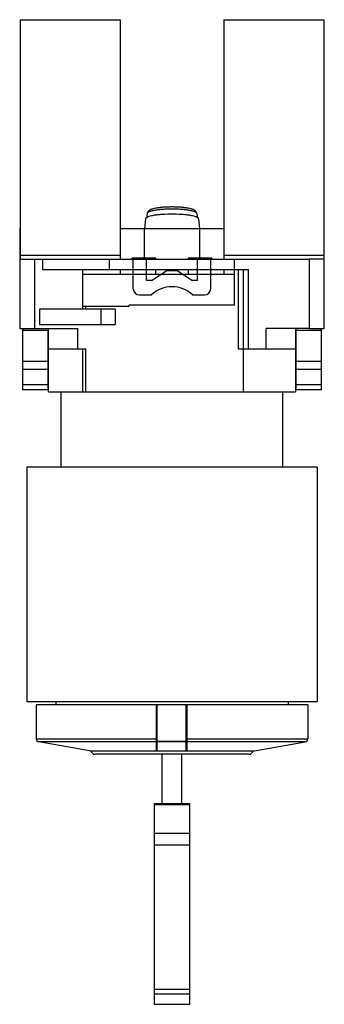
# Model space of a CAD drawing. Units: millimetres. Extents: x 25 to 54.9, y 8.3 to 104.9.
import ezdxf

# ---------------------------------------------------------------- set-up
doc = ezdxf.new("R2010")
doc.units = ezdxf.units.MM
doc.header["$LTSCALE"] = 7.344804
doc.layers.get('0').update_dxf_attribs({"linetype": 'CONTINUOUS'})

msp = doc.modelspace()

# ---------------------------------------------------------------- linework, layer by layer
at = {"color": 7}
for p, q in [((25.073, 104.884), (25.073, 81.404)), ((25.073, 104.884), (34.873, 104.884)), ((34.873, 104.884), (34.873, 81.404)), ((45.073, 104.884), (45.073, 81.404)), ((45.073, 104.884), (54.873, 104.884)), ((54.873, 104.884), (54.873, 81.404)), ((37.372, 85.366), (37.286, 84.401)), ((37.534, 85.894), (37.466, 85.425)), ((37.535, 85.896), (37.534, 85.894)), ((42.411, 85.894), (42.411, 85.896)), ((42.411, 85.894), (42.479, 85.426)), ((42.574, 85.366), (42.66, 84.401)), ((25.023, 84.403), (25.023, 74.604)), ((25.073, 84.403), (25.023, 84.403)), ((25.073, 84.012), (25.023, 84.012)), ((34.873, 84.403), (45.073, 84.403)), ((37.267, 81.504), (37.267, 84.403)), ((42.679, 84.403), (42.679, 81.504)), ((54.923, 84.403), (54.873, 84.403)), ((54.923, 84.012), (54.873, 84.012)), ((54.923, 74.604), (54.923, 84.403)), ((25.023, 81.404), (53.424, 81.404)), ((25.073, 81.784), (34.873, 81.784)), ((26.523, 74.604), (26.523, 81.404)), ((27.247, 81.404), (27.247, 80.404)), ((33.823, 80.404), (33.823, 81.404)), ((36.048, 81.404), (36.048, 81.504)), ((38.398, 81.504), (36.048, 81.504)), ((36.173, 78.504), (36.173, 81.404)), ((36.37, 81.504), (36.37, 81.404)), ((36.648, 81.504), (36.648, 81.404)), ((37.055, 81.504), (37.055, 81.404)), ((37.473, 79.304), (37.473, 81.404)), ((38.398, 81.404), (38.398, 81.504)), ((41.548, 81.504), (41.548, 81.404)), ((43.898, 81.504), (41.548, 81.504)), ((42.473, 79.304), (42.473, 81.404)), ((42.891, 81.504), (42.891, 81.404)), ((43.298, 81.504), (43.298, 81.404)), ((43.575, 81.504), (43.575, 81.404)), ((43.773, 78.504), (43.773, 81.404)), ((43.898, 81.504), (43.898, 81.404)), ((45.073, 81.784), (54.873, 81.784)), ((46.123, 76.904), (46.123, 81.404)), ((53.424, 81.404), (53.424, 74.604)), ((54.923, 81.404), (53.429, 81.404)), ((27.247, 80.404), (37.473, 80.404)), ((31.173, 80.404), (31.173, 76.504)), ((34.873, 80.404), (34.873, 79.903)), ((42.473, 80.374), (37.473, 80.374)), ((37.973, 79.304), (39.473, 80.304)), ((38.398, 79.903), (38.398, 80.374)), ((39.473, 80.304), (40.473, 80.304)), ((40.473, 80.304), (41.973, 79.304)), ((41.548, 80.374), (41.548, 79.903)), ((42.473, 80.404), (47.474, 80.404)), ((45.073, 80.404), (45.073, 79.903)), ((46.474, 80.404), (46.473, 72.603)), ((46.973, 80.404), (46.973, 68.404)), ((47.472, 72.603), (47.474, 80.404)), ((46.123, 79.903), (31.173, 79.903)), ((37.973, 79.304), (37.473, 79.304)), ((42.473, 79.304), (41.973, 79.304)), ((36.773, 77.904), (37.973, 77.904)), ((41.973, 77.904), (43.173, 77.904)), ((26.973, 76.504), (26.973, 75.004)), ((34.396, 76.504), (26.973, 76.504)), ((31.173, 76.804), (35.773, 76.804)), ((31.473, 76.804), (31.473, 76.504)), ((32.973, 76.504), (32.973, 75.004)), ((34.396, 76.504), (34.396, 75.004)), ((35.773, 76.804), (35.773, 76.904)), ((46.123, 76.904), (35.773, 76.904)), ((25.023, 74.604), (30.723, 74.604)), ((25.308, 74.604), (25.308, 68.604)), ((27.808, 74.423), (25.308, 74.423)), ((26.973, 75.004), (34.396, 75.004)), ((27.808, 68.604), (27.808, 74.604)), ((27.848, 68.404), (27.848, 74.604)), ((30.723, 72.603), (30.723, 74.604)), ((49.223, 72.603), (49.223, 74.604)), ((53.424, 74.604), (49.223, 74.604)), ((52.098, 74.604), (52.098, 68.404)), ((52.138, 74.604), (52.138, 68.604)), ((54.638, 74.423), (52.138, 74.423)), ((53.429, 74.604), (54.923, 74.604)), ((54.638, 68.604), (54.638, 74.604)), ((27.848, 72.603), (31.473, 72.603)), ((31.18, 72.603), (31.18, 68.404)), ((31.473, 72.603), (31.473, 68.404)), ((46.473, 72.603), (52.098, 72.603)), ((27.848, 72.154), (27.808, 72.154)), ((52.138, 72.154), (52.098, 72.154)), ((25.308, 71.402), (27.808, 71.402)), ((27.808, 70.583), (25.308, 70.583)), ((27.848, 70.654), (27.808, 70.654)), ((52.138, 70.654), (52.098, 70.654)), ((52.138, 71.402), (54.638, 71.402)), ((54.638, 70.583), (52.138, 70.583)), ((25.308, 69.104), (27.808, 69.104)), ((27.808, 68.604), (25.308, 68.604)), ((52.138, 69.104), (54.638, 69.104)), ((54.638, 68.604), (52.138, 68.604)), ((27.848, 68.404), (52.098, 68.404)), ((29.098, 61.004), (29.098, 68.404)), ((50.848, 61.004), (50.848, 68.404)), ((25.723, 61.004), (25.723, 38.036)), ((54.223, 61.004), (25.723, 61.004)), ((54.223, 61.004), (54.223, 38.036)), ((25.723, 38.036), (54.223, 38.036)), ((53.298, 37.706), (26.648, 37.706)), ((26.648, 37.706), (26.648, 34.379)), ((28.573, 38.036), (28.573, 37.706)), ((38.423, 37.706), (38.423, 33.206)), ((38.523, 33.206), (38.523, 37.706)), ((41.373, 33.206), (41.373, 37.706)), ((41.473, 33.206), (41.473, 37.706)), ((51.373, 38.036), (51.373, 37.706)), ((53.298, 37.706), (53.298, 34.379)), ((26.648, 34.379), (38.423, 34.379)), ((31.873, 33.206), (26.896, 34.083)), ((38.423, 34.083), (26.896, 34.083)), ((38.523, 34.414), (38.423, 34.414)), ((38.523, 34.155), (41.373, 34.155)), ((41.373, 34.083), (38.523, 34.083)), ((41.473, 34.414), (41.373, 34.414)), ((41.473, 34.379), (53.298, 34.379)), ((53.05, 34.083), (41.473, 34.083)), ((48.073, 33.206), (53.05, 34.083)), ((31.873, 33.206), (48.073, 33.206)), ((47.523, 32.856), (32.423, 32.856)), ((38.998, 28.044), (38.998, 32.856)), ((40.948, 28.044), (40.948, 32.856)), ((38.223, 28.044), (41.723, 28.044)), ((38.223, 28.044), (38.223, 8.344)), ((41.723, 8.344), (41.723, 28.044)), ((41.723, 27.897), (38.223, 27.897)), ((38.223, 25.119), (41.723, 25.119)), ((41.723, 23.946), (38.223, 23.946)), ((38.223, 9.843), (41.723, 9.843)), ((38.223, 9.37), (41.723, 9.37)), ((38.223, 8.344), (41.723, 8.344))]:
    msp.add_line(p, q, dxfattribs=at)
for centre, radius, start, end in [((36.773, 78.504), 0.6, 180, 270), ((39.973, 75.804), 2.9, 46.39718, 133.60282), ((43.173, 78.504), 0.6, 270, 360), ((26.948, 34.379), 0.3, 180, 260), ((52.998, 34.379), 0.3, 280, 360), ((32.423, 33.256), 0.4, 187.18076, 270), ((47.523, 33.256), 0.4, 270, 352.81924)]:
    msp.add_arc(centre, radius, start, end, dxfattribs=at)
for points, knots in [([(39.973, 86.52), (39.828, 86.52), (39.542, 86.515), (39.128, 86.493), (38.745, 86.458), (38.406, 86.409), (38.155, 86.356), (37.982, 86.305), (37.87, 86.262), (37.766, 86.21), (37.685, 86.153), (37.627, 86.092), (37.586, 86.036), (37.552, 85.97), (37.539, 85.921), (37.535, 85.896)], [0, 0, 0, 0, 0.164732, 0.323484, 0.470313, 0.600703, 0.711856, 0.760361, 0.805049, 0.847963, 0.892343, 0.91657, 0.942832, 0.97069, 1, 1, 1, 1]), ([(39.973, 86.307), (39.817, 86.307), (39.511, 86.302), (39.067, 86.28), (38.656, 86.243), (38.342, 86.201), (38.119, 86.16), (37.976, 86.128), (37.851, 86.094), (37.746, 86.058), (37.661, 86.02), (37.586, 85.976), (37.54, 85.929), (37.535, 85.896)], [0, 0, 0, 0, 0.185135, 0.363781, 0.529298, 0.676032, 0.740736, 0.798953, 0.850249, 0.894292, 0.930955, 0.960318, 1, 1, 1, 1]), ([(42.411, 85.896), (42.403, 85.946), (42.367, 86.036), (42.28, 86.14), (42.18, 86.21), (42.076, 86.262), (41.963, 86.305), (41.79, 86.356), (41.54, 86.409), (41.2, 86.458), (40.818, 86.493), (40.403, 86.515), (40.118, 86.52), (39.973, 86.52)], [0, 0, 0, 0, 0.05701, 0.107203, 0.151744, 0.194627, 0.239329, 0.287859, 0.399069, 0.52952, 0.676415, 0.835225, 1, 1, 1, 1]), ([(42.411, 85.896), (42.405, 85.929), (42.36, 85.976), (42.285, 86.021), (42.199, 86.058), (42.094, 86.094), (41.97, 86.128), (41.827, 86.16), (41.604, 86.201), (41.29, 86.243), (40.879, 86.28), (40.434, 86.302), (40.128, 86.307), (39.973, 86.307)], [0, 0, 0, 0, 0.039706, 0.069083, 0.105759, 0.149813, 0.201116, 0.259337, 0.324042, 0.470769, 0.636269, 0.814891, 1, 1, 1, 1]), ([(37.386, 85.407), (37.384, 85.404), (37.377, 85.391), (37.373, 85.377), (37.372, 85.366)], [0, 0, 0, 0, 0.2671, 1, 1, 1, 1]), ([(37.401, 85.427), (37.4, 85.425), (37.394, 85.419), (37.39, 85.412), (37.386, 85.407)], [0, 0, 0, 0, 0.261434, 1, 1, 1, 1]), ([(39.973, 85.811), (39.671, 85.811), (39.23, 85.798), (38.665, 85.752), (38.294, 85.707), (37.975, 85.652), (37.747, 85.596), (37.599, 85.545), (37.515, 85.509), (37.449, 85.471), (37.414, 85.442), (37.401, 85.427)], [0, 0, 0, 0, 0.344084, 0.502984, 0.646679, 0.770952, 0.872374, 0.913758, 0.948733, 0.97735, 1, 1, 1, 1]), ([(42.544, 85.428), (42.53, 85.443), (42.495, 85.472), (42.429, 85.509), (42.344, 85.546), (42.197, 85.596), (41.969, 85.652), (41.65, 85.707), (41.279, 85.752), (40.714, 85.798), (40.274, 85.811), (39.973, 85.811)], [0, 0, 0, 0, 0.022764, 0.051496, 0.086569, 0.128035, 0.22956, 0.353854, 0.497491, 0.656273, 1, 1, 1, 1]), ([(42.559, 85.407), (42.558, 85.409), (42.553, 85.416), (42.548, 85.423), (42.544, 85.428)], [0, 0, 0, 0, 0.238757, 1, 1, 1, 1]), ([(42.574, 85.366), (42.573, 85.369), (42.571, 85.384), (42.565, 85.398), (42.559, 85.407)], [0, 0, 0, 0, 0.237714, 1, 1, 1, 1])]:
    msp.add_open_spline(points, degree=3, knots=knots, dxfattribs=at)

doc.saveas('drawing.dxf')
